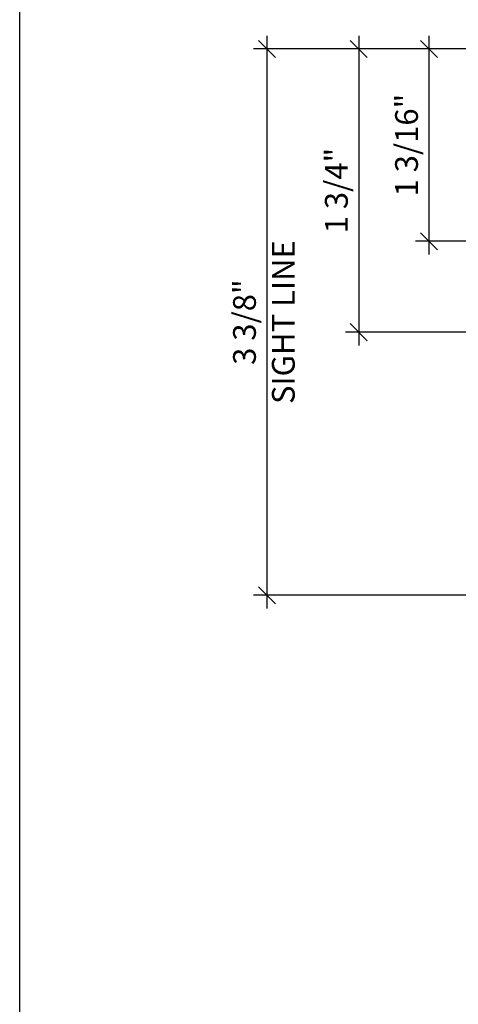
# Model space of a CAD drawing. Units: inches. Extents: x -237 to 0, y -112 to 1.
# Drawn here: x -237 to -235, y -35 to -29 of the extents above; entities that cross this region are included whole.
import ezdxf

# ---------------------------------------------------------------- set-up
doc = ezdxf.new("R2010")
doc.units = ezdxf.units.IN
doc.header["$MEASUREMENT"] = 0
doc.layers.get('0').update_dxf_attribs({"linetype": 'CONTINUOUS', "lineweight": 30})
doc.layers.get('DEFPOINTS').update_dxf_attribs({"linetype": 'CONTINUOUS'})
doc.layers.add('AM_VIEWS', color=1, linetype='CONTINUOUS', lineweight=25, plot=False)
doc.layers.add('DIMENSIONS', color=142, linetype='CONTINUOUS')
doc.styles.add('ROMANS', font='ROMANS.SHX')
doc.dimstyles.new('6 DIMS', dxfattribs={"dimscale": 1.5, "dimtxt": 0.09375, "dimasz": 0.070313, "dimexe": 0.054688, "dimexo": 0.0546875, "dimgap": 0.020833, "dimtad": 1, "dimdec": 5, "dimzin": 0, "dimdsep": 46, "dimlunit": 5, "dimtxsty": 'ROMANS', "dimblk": 'OBLIQUE', "dimcen": 0.09, "dimdle": 0.0546875, "dimclrd": 256, "dimclre": 256, "dimclrt": 256, "dimazin": 0, "dimtfac": 1, "dimtdec": 5, "dimtmove": 1, "dimatfit": 2, "dimfxl": 1, "dimfrac": 2, "dimtolj": 1, "dimtzin": 0, "dimlwd": -1, "dimlwe": -1, "dimarcsym": 0})

# ---------------------------------------------------------------- blocks, each defined once
blk = doc.blocks.new('_Oblique')
at = {"color": 0, "linetype": 'ByBlock', "lineweight": -2}
blk.add_line((-0.5, -0.5), (0.5, 0.5), dxfattribs=at)
blk = doc.blocks.new('*D390')
at = {"layer": 'DEFPOINTS', "color": 0, "linetype": 'Continuous', "transparency": 16777216}
for p in [(-234.6081694226529, -29.04413563405915), (-234.7903538349803, -30.23245047601641), (-234.0177563361029, -30.23245047601641)]:
    blk.add_point(p, dxfattribs=at)
at = {"layer": 'DIMENSIONS', "transparency": 16777216}
for p, q in [((-234.7903538349803, -28.96210438405915), (-234.7903538349803, -30.31448172601641)), ((-234.6902006726529, -29.04413563405915), (-234.8723858349803, -29.04413563405915)), ((-234.0997875861029, -30.23245047601641), (-234.8723858349803, -30.23245047601641))]:
    blk.add_line(p, q, dxfattribs=at)
at = {"layer": 'DIMENSIONS', "linetype": 'Continuous', "transparency": 16777216, "xscale": 0.1054695, "yscale": 0.1054695, "zscale": 0.1054695}
for p, rotation in [((-234.7903538349803, -29.04413563405915), 90), ((-234.7903538349803, -30.23245047601641), 270)]:
    blk.add_blockref('_Oblique', p, dxfattribs=dict(at, rotation=rotation))
at = {"layer": 'DIMENSIONS', "linetype": 'Continuous', "transparency": 16777216, "insert": (-234.9287461921231, -29.63829305503771), "char_height": 0.140625, "attachment_point": 5, "rotation": 90, "style": 'ROMANS'}
blk.add_mtext('\\A1;1 3/16"', dxfattribs=at)
blk = doc.blocks.new('*D392')
at = {"layer": 'DEFPOINTS', "color": 0, "linetype": 'Continuous', "transparency": 16777216}
for p in [(-234.6081694226529, -29.04413563405915), (-235.2236231790387, -30.79413563422633), (-234.3746784802223, -30.79413563422633)]:
    blk.add_point(p, dxfattribs=at)
at = {"layer": 'DIMENSIONS', "transparency": 16777216}
for p, q in [((-235.2236231790387, -28.96210438405915), (-235.2236231790387, -30.87616688422633)), ((-234.6902006726529, -29.04413563405915), (-235.3056551790387, -29.04413563405915)), ((-234.4567097302223, -30.79413563422633), (-235.3056551790387, -30.79413563422633))]:
    blk.add_line(p, q, dxfattribs=at)
at = {"layer": 'DIMENSIONS', "linetype": 'Continuous', "transparency": 16777216, "xscale": 0.1054695, "yscale": 0.1054695, "zscale": 0.1054695}
for p, rotation in [((-235.2236231790387, -29.04413563405915), 90), ((-235.2236231790387, -30.79413563422633), 270)]:
    blk.add_blockref('_Oblique', p, dxfattribs=dict(at, rotation=rotation))
at = {"layer": 'DIMENSIONS', "linetype": 'Continuous', "transparency": 16777216, "insert": (-235.3620155361815, -29.91913563414266), "char_height": 0.140625, "attachment_point": 5, "rotation": 90, "style": 'ROMANS'}
blk.add_mtext('\\A1;1 3/4"', dxfattribs=at)
blk = doc.blocks.new('*D394')
at = {"layer": 'DEFPOINTS', "color": 0, "linetype": 'Continuous', "transparency": 16777216}
for p in [(-234.3746784802224, -29.04413563405903), (-235.7912744430244, -32.41995047601642), (-234.0652563361029, -32.41995047601642)]:
    blk.add_point(p, dxfattribs=at)
at = {"layer": 'DIMENSIONS', "transparency": 16777216}
for p, q in [((-235.7912744430244, -28.96210438405903), (-235.7912744430244, -32.50198172601642)), ((-234.4567097302224, -29.04413563405903), (-235.8733064430244, -29.04413563405903)), ((-234.1472875861029, -32.41995047601642), (-235.8733064430244, -32.41995047601642))]:
    blk.add_line(p, q, dxfattribs=at)
at = {"layer": 'DIMENSIONS', "linetype": 'Continuous', "transparency": 16777216, "xscale": 0.1054695, "yscale": 0.1054695, "zscale": 0.1054695}
for p, rotation in [((-235.7912744430244, -29.04413563405903), 90), ((-235.7912744430244, -32.41995047601642), 270)]:
    blk.add_blockref('_Oblique', p, dxfattribs=dict(at, rotation=rotation))
at = {"layer": 'DIMENSIONS', "linetype": 'Continuous', "transparency": 16777216, "char_height": 0.140625, "attachment_point": 5, "rotation": 90, "style": 'ROMANS'}
for s, insert in [('\\A1;SIGHT LINE', (-235.6897124430243, -30.73204305503766)), ('\\A1;3 3/8"', (-235.9296668001672, -30.73204305503766))]:
    blk.add_mtext(s, dxfattribs=dict(at, insert=insert))

msp = doc.modelspace()

# ---------------------------------------------------------------- linework, layer by layer
at = {"layer": 'AM_VIEWS'}
msp.add_lwpolyline([(-221.8816818306555, -45.08763175496028), (-237.3181034104933, -45.08763175496028), (-237.3181034104933, -25.42617760936764), (-221.8816818306555, -25.42617760936764)], close=True, dxfattribs=at)

# ---------------------------------------------------------------- dimensions: what is measured, and where the dimension line sits
at = {"layer": 'DIMENSIONS', "linetype": 'Continuous'}
for base, p1, p2, override, picture, middle in [((-235.7912744430244, -32.41995047601642), (-234.3746784802223, -29.04413563405902), (-234.0652563361028, -32.41995047601641), {"dimdec": 4, "dimpost": '"\\XSIGHT LINE'}, '*D394', (-235.7912744430243, -30.73204305503766)), ((-235.2236231790387, -30.79413563422633), (-234.6081694226528, -29.04413563405913), (-234.3746784802222, -30.79413563422631), {"dimdec": 4, "dimpost": '"'}, '*D392', (-235.3620155361815, -29.91913563414266)), ((-234.7903538349803, -30.23245047601641), (-234.6081694226528, -29.04413563405913), (-234.0177563361028, -30.2324504760164), {"dimdec": 4, "dimpost": '"', "dimtol": 0, "dimlim": 0, "dimtp": 0, "dimtm": 0, "dimtfac": 1, "dimtdec": 4, "dimtolj": 1, "dimtzin": 0}, '*D390', (-234.9287461921231, -29.63829305503771))]:
    dim = msp.add_linear_dim(base=base, p1=p1, p2=p2, angle=90, dimstyle='6 DIMS', override=override, dxfattribs=at)
    dim.commit()
    dim.dimension.update_dxf_attribs({"geometry": picture, "text_midpoint": middle})

doc.saveas('drawing.dxf')
